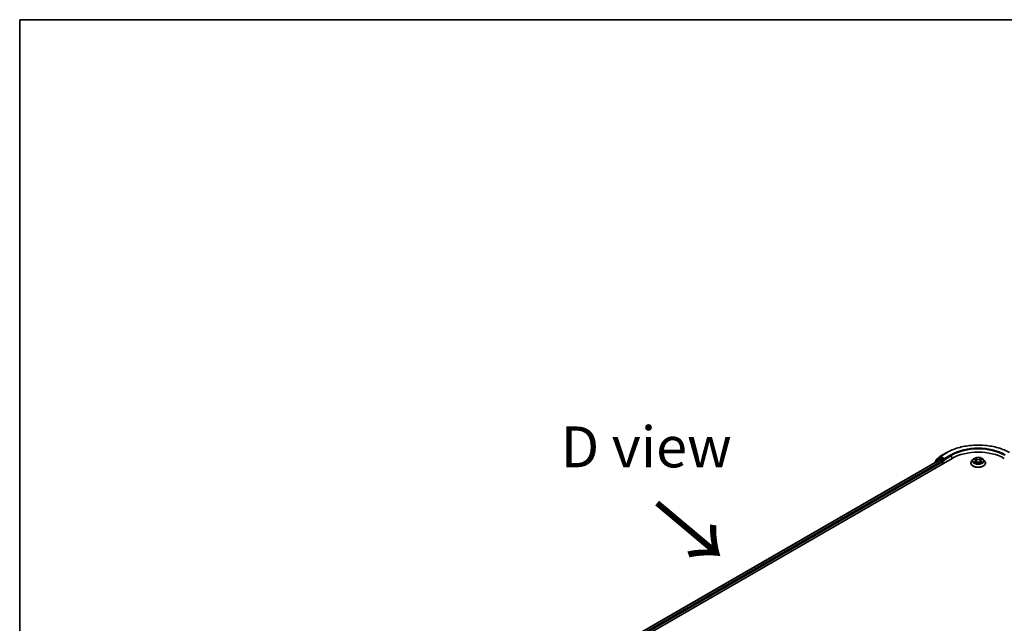
# Model space of a CAD drawing. Units: millimetres. Extents: x 7 to 8659, y 4 to 1971.
# Drawn here: x 7 to 37, y 126 to 144 of the extents above; entities that cross this region are included whole.
import ezdxf

# ---------------------------------------------------------------- set-up
doc = ezdxf.new("R2010")
doc.units = ezdxf.units.MM
doc.header["$LTSCALE"] = 0.5
for name, color, linetype, lineweight in [('Border (ISO)', 7, 'Continuous', 35), ('Symbol (ISO)', 7, 'Continuous', 18), ('Visible (ISO)', 7, 'Continuous', 35), ('Visible Narrow (ISO)', 7, 'Continuous', 25)]:
    doc.layers.add(name, color=color, linetype=linetype, lineweight=lineweight)
doc.styles.add('Note Text (TK)', font='MS PGothic.ttf')

# ---------------------------------------------------------------- blocks, each defined once
blk = doc.blocks.new('Borders tk図枠')
at = {"layer": 'Border (ISO)'}
for q in [(405.5, 289), (14.5, 8)]:
    blk.add_line((14.5, 289), q, dxfattribs=at)

msp = doc.modelspace()

# ---------------------------------------------------------------- linework, layer by layer
at = {"layer": 'Visible (ISO)'}
for p, q in [((35.3949, 131.1483), (35.5962, 131.2645)), ((21.6102, 122.9207), (35.7524, 131.0856)), ((21.7865, 123.1973), (35.3786, 131.0447)), ((35.2289, 130.967), (35.2289, 130.9582)), ((35.3594, 131.0834), (35.2374, 130.9849)), ((35.2561, 131), (35.2561, 131.0254)), ((35.2646, 131.0434), (35.3919, 131.1463)), ((35.3623, 131.0855), (35.4004, 131.1075)), ((35.3901, 131.0435), (35.4478, 131.0103)), ((35.5022, 131.0542), (35.4119, 131.1063)), ((35.4641, 130.982), (35.4641, 130.9192)), ((35.5185, 131.0448), (35.5185, 131.0825)), ((35.5225, 131.0347), (35.5232, 131.0343)), ((36.3289, 130.9443), (36.3289, 130.9469)), ((36.3942, 131.0548), (36.356, 131.0123)), ((36.4346, 131.0616), (36.4659, 131.0415)), ((36.4664, 130.9444), (36.5016, 130.9628)), ((36.4845, 131.0156), (36.4908, 130.9572)), ((36.5966, 130.961), (36.6294, 130.9415)), ((36.6193, 131.0105), (36.613, 130.9513)), ((36.6411, 131.0383), (36.675, 131.0573)), ((36.7097, 131.0548), (36.7478, 131.0123)), ((36.775, 130.9443), (36.775, 130.9469))]:
    msp.add_line(p, q, dxfattribs=at)
for centre, start, end in [((35.2519, 130.967), 128.94828, 180), ((35.2791, 131.0254), 128.94828, 180), ((35.3739, 131.0655), 120, 128.94828), ((35.4064, 131.1283), 120, 128.94828)]:
    msp.add_arc(centre, 0.0231, start, end, dxfattribs=at)
for centre, major_axis, start_param, end_param in [((36.5519, 130.624), (1.1308, 0), 0.7853982, 2.3561945), ((35.3901, 131.0247), (-0.0115, 0.02), 5.4977871, 6.2831853), ((35.4119, 131.0875), (-0.0115, 0.02), 5.4977871, 6.2831853), ((35.4478, 130.9914), (-0.0115, 0.02), 3.9269908, 5.4977871), ((35.5348, 131.0542), (-0.0115, -0.02), 5.4977871, 7.0685835)]:
    msp.add_ellipse(centre, major_axis=major_axis, ratio=0.5773503, start_param=start_param, end_param=end_param, dxfattribs=at)
for points, knots in [([(35.5962, 131.2645), (35.6969, 131.3226), (35.813, 131.3713), (36.0653, 131.4456), (36.2014, 131.4711), (36.4805, 131.4966), (36.6234, 131.4966), (36.9025, 131.4711), (37.0385, 131.4456), (37.2908, 131.3713), (37.407, 131.3226), (37.5077, 131.2645)], [3.1415927, 3.1415927, 3.1415927, 3.1415927, 3.4557519, 3.4557519, 3.7699112, 3.7699112, 4.0840704, 4.0840704, 4.3982297, 4.3982297, 4.712389, 4.712389, 4.712389, 4.712389]), ([(35.5022, 131.0542), (35.5042, 131.053), (35.5064, 131.0513), (35.5106, 131.0471), (35.5125, 131.0447), (35.5154, 131.0413), (35.5164, 131.0401), (35.5185, 131.0378), (35.5196, 131.0368), (35.5212, 131.0355), (35.5219, 131.0351), (35.5225, 131.0347)], [0.185147228, 0.185147228, 0.185147228, 0.185147228, 0.196528423, 0.196528423, 0.207909617, 0.207909617, 0.213859594, 0.213859594, 0.21980957, 0.21980957, 0.223874943, 0.223874943, 0.223874943, 0.223874943]), ([(36.356, 131.0123), (36.3526, 131.0084), (36.3494, 131.0045), (36.3437, 130.9963), (36.3412, 130.9921), (36.3368, 130.9835), (36.3349, 130.979), (36.3319, 130.97), (36.3308, 130.9655), (36.3292, 130.9562), (36.3289, 130.9515), (36.3289, 130.9469)], [0.3403517, 0.3403517, 0.3403517, 0.3403517, 0.43586503, 0.43586503, 0.53137835, 0.53137835, 0.62689167, 0.62689167, 0.72240499, 0.72240499, 0.81791831, 0.81791831, 0.81791831, 0.81791831]), ([(36.3289, 130.9443), (36.3289, 130.9306), (36.3325, 130.9168), (36.3465, 130.8906), (36.3572, 130.8781), (36.3848, 130.8554), (36.402, 130.8453), (36.4407, 130.8288), (36.4624, 130.8225), (36.5079, 130.8141), (36.5317, 130.8121), (36.5793, 130.8125), (36.603, 130.815), (36.6479, 130.8242), (36.6692, 130.8309), (36.7071, 130.8481), (36.7238, 130.8586), (36.7507, 130.8823), (36.7609, 130.8956), (36.7724, 130.9209), (36.775, 130.9326), (36.775, 130.9443)], [0.8179183, 0.8179183, 0.8179183, 0.8179183, 1.1176289, 1.1176289, 1.4300399, 1.4300399, 1.7545329, 1.7545329, 2.0802609, 2.0802609, 2.4050113, 2.4050113, 2.7293662, 2.7293662, 3.0542003, 3.0542003, 3.3799977, 3.3799977, 3.7039127, 3.7039127, 3.959511, 3.959511, 3.959511, 3.959511]), ([(36.7097, 131.0548), (36.7002, 131.0654), (36.6883, 131.0746), (36.66, 131.0905), (36.6435, 131.0971), (36.6081, 131.1066), (36.5893, 131.1096), (36.551, 131.112), (36.5316, 131.1113), (36.4941, 131.1063), (36.476, 131.102), (36.4427, 131.09), (36.4276, 131.0823), (36.407, 131.0675), (36.4001, 131.0614), (36.3942, 131.0548)], [4.4370776, 4.4370776, 4.4370776, 4.4370776, 4.7580905, 4.7580905, 5.0925191, 5.0925191, 5.4255966, 5.4255966, 5.75691, 5.75691, 6.0886459, 6.0886459, 6.4226239, 6.4226239, 6.623537, 6.623537, 6.623537, 6.623537]), ([(36.4445, 130.961), (36.4458, 130.9598), (36.4472, 130.9587), (36.4503, 130.9563), (36.4519, 130.9552), (36.4554, 130.9529), (36.4572, 130.9517), (36.4611, 130.9495), (36.4632, 130.9484), (36.4664, 130.9467), (36.4676, 130.9462), (36.4687, 130.9456)], [1.39288729, 1.39288729, 1.39288729, 1.39288729, 1.46318673, 1.46318673, 1.53348616, 1.53348616, 1.6037856, 1.6037856, 1.67408503, 1.67408503, 1.71030455, 1.71030455, 1.71030455, 1.71030455]), ([(36.4845, 131.0156), (36.4843, 131.0176), (36.4839, 131.0196), (36.4826, 131.0234), (36.4817, 131.0253), (36.4795, 131.029), (36.4782, 131.0307), (36.4753, 131.0341), (36.4736, 131.0357), (36.47, 131.0387), (36.468, 131.0402), (36.4659, 131.0415)], [4.02141432, 4.02141432, 4.02141432, 4.02141432, 4.1561186, 4.1561186, 4.29082287, 4.29082287, 4.42552714, 4.42552714, 4.56023142, 4.56023142, 4.69493569, 4.69493569, 4.69493569, 4.69493569]), ([(36.5966, 130.961), (36.5916, 130.964), (36.5859, 130.9665), (36.5736, 130.9703), (36.5669, 130.9717), (36.5532, 130.9731), (36.5462, 130.9733), (36.5324, 130.9723), (36.5256, 130.9712), (36.5128, 130.9678), (36.5069, 130.9656), (36.5016, 130.9628)], [4.7298423, 4.7298423, 4.7298423, 4.7298423, 5.0370202, 5.0370202, 5.3441982, 5.3441982, 5.6513761, 5.6513761, 5.9585541, 5.9585541, 6.265732, 6.265732, 6.265732, 6.265732]), ([(36.6411, 131.0383), (36.6386, 131.0369), (36.6363, 131.0354), (36.6321, 131.0322), (36.6302, 131.0305), (36.6267, 131.0269), (36.6252, 131.025), (36.6227, 131.0211), (36.6216, 131.019), (36.6201, 131.0148), (36.6196, 131.0126), (36.6193, 131.0105)], [0.01745329, 0.01745329, 0.01745329, 0.01745329, 0.16516563, 0.16516563, 0.31287796, 0.31287796, 0.46059029, 0.46059029, 0.60830263, 0.60830263, 0.75601496, 0.75601496, 0.75601496, 0.75601496]), ([(36.6278, 130.9425), (36.6293, 130.9431), (36.6309, 130.9437), (36.6347, 130.9454), (36.6369, 130.9465), (36.6412, 130.9486), (36.6432, 130.9497), (36.6471, 130.952), (36.6489, 130.9531), (36.6523, 130.9554), (36.6539, 130.9566), (36.6554, 130.9577)], [2.99350644, 2.99350644, 2.99350644, 2.99350644, 3.03864202, 3.03864202, 3.10864415, 3.10864415, 3.17864628, 3.17864628, 3.24864841, 3.24864841, 3.31865054, 3.31865054, 3.31865054, 3.31865054]), ([(36.775, 130.9469), (36.775, 130.9515), (36.7746, 130.9562), (36.7731, 130.9655), (36.7719, 130.97), (36.7689, 130.979), (36.7671, 130.9835), (36.7627, 130.9921), (36.7601, 130.9963), (36.7544, 131.0045), (36.7513, 131.0084), (36.7478, 131.0123)], [3.95951097, 3.95951097, 3.95951097, 3.95951097, 4.05502429, 4.05502429, 4.15053761, 4.15053761, 4.24605094, 4.24605094, 4.34156426, 4.34156426, 4.43707758, 4.43707758, 4.43707758, 4.43707758])]:
    msp.add_open_spline(points, degree=3, knots=knots, dxfattribs=at)
at = {"layer": 'Visible Narrow (ISO)'}
for p, q in [((35.4064, 131.1472), (35.6077, 131.2634)), ((21.7932, 123.1934), (35.3901, 131.0435)), ((35.4478, 131.0103), (21.8499, 123.1596)), ((21.8659, 123.1311), (35.4641, 130.982)), ((35.2556, 130.9737), (35.3575, 131.0561)), ((35.2628, 131.016), (35.3901, 131.1189)), ((35.2628, 131.0054), (35.2628, 131.016)), ((35.3575, 131.0561), (35.3779, 131.0443)), ((35.3739, 131.0843), (35.4119, 131.1063)), ((35.4641, 131.0323), (35.3739, 131.0843)), ((35.3901, 131.1189), (35.4119, 131.1063)), ((35.5185, 131.0825), (35.4064, 131.1472)), ((35.5022, 131.0542), (35.4641, 131.0323)), ((35.4804, 131.004), (35.5348, 131.0354)), ((35.4804, 130.9286), (35.4804, 131.004)), ((35.7197, 131.1987), (35.5185, 131.0825)), ((35.5185, 131.0448), (35.736, 131.1704)), ((35.736, 131.1704), (35.736, 131.0762)), ((36.4609, 130.9888), (36.4179, 130.9646)), ((36.4236, 131.0671), (36.4639, 131.0414)), ((36.4365, 130.9691), (36.4636, 130.9843)), ((36.4589, 130.9393), (36.5034, 130.9626)), ((36.4636, 130.9843), (36.4662, 130.9468)), ((36.5092, 131.066), (36.4675, 131.0908)), ((36.4802, 131.0772), (36.5065, 131.0616)), ((36.5065, 131.0616), (36.5025, 131.0072)), ((36.5946, 130.9609), (36.6364, 130.936)), ((36.6449, 131.0875), (36.6005, 131.0643)), ((36.603, 131.0598), (36.631, 131.0744)), ((36.603, 131.0598), (36.6068, 131.0052)), ((36.6372, 130.981), (36.6344, 130.9453)), ((36.6372, 130.981), (36.6625, 130.9649)), ((36.6802, 130.9597), (36.64, 130.9854)), ((36.643, 131.0381), (36.686, 131.0622))]:
    msp.add_line(p, q, dxfattribs=at)
for centre, major_axis, ratio, start_param, end_param in [((36.5519, 130.7182), (1.3353, 0), 0.5773503, 0.7853982, 2.3561945), ((35.6077, 131.2445), (-0.0115, 0.02), 0.5773503, 5.4977871, 6.2831853), ((36.5519, 130.7182), (-1.1769, 0), 0.5773503, 3.9269908, 5.4977871), ((36.5519, 130.6994), (1.1538, 0), 0.5773503, 0.7853982, 2.3561945), ((35.2519, 130.967), (-0.0231, 0), 0.5773503, 0, 0.5382514), ((35.2519, 130.967), (-0.0145, 0.0179), 0.8131434, 0, 1.2688679), ((35.2791, 131.0254), (-0.0231, 0), 0.5773503, 0, 0.7853982), ((35.2791, 131.0254), (-0.0145, 0.0179), 0.8131434, 0, 1.4434523), ((35.3739, 131.0655), (-0.0145, 0.0179), 0.8131434, 0, 1.4434523), ((35.3739, 131.0655), (-0.0115, -0.02), 0.5773503, 3.9269908, 5.4977871), ((35.3739, 131.0655), (-0.0115, 0.02), 0.5773503, 5.4977871, 6.2831853), ((35.4064, 131.1283), (-0.0145, 0.0179), 0.8131434, 0, 1.4434523), ((35.4064, 131.1283), (-0.0115, -0.02), 0.5773503, 3.9269908, 5.4977871), ((35.4064, 131.1283), (-0.0115, 0.02), 0.5773503, 5.4977871, 6.2831853), ((35.4641, 131.0134), (-0.0115, -0.02), 0.5773503, 3.9269908, 5.204008), ((35.4641, 131.0134), (0.0231, 0), 0.5773503, 4.4332722, 5.4977871), ((35.4641, 131.0134), (-0.0115, 0.02), 0.5773503, 3.9269908, 5.4977871), ((35.7197, 131.1799), (-0.0115, 0.02), 0.5773503, 3.9269908, 5.4977871), ((36.5519, 130.9537), (-0.2206, 0), 0.5773503, 5.8056187, 9.9023446), ((36.5519, 130.9469), (-0.2231, 0), 0.5773503, 0, 3.1415927), ((36.5519, 130.9443), (0.2231, 0), 0.5773503, 3.1415927, 6.2831853), ((36.5519, 131.0077), (-0.1776, 0), 0.5773503, 5.8056187, 9.9023446), ((36.5519, 131.0134), (0.1585, 0), 0.5773503, 3.7037861, 4.0851552), ((36.5519, 131.0134), (-0.1585, 0), 0.5773503, 5.2745825, 5.6559515), ((36.4392, 130.9678), (-0.00079, -0.00376), 0.7631978, 4.5186245, 5.9138067), ((36.4506, 130.9596), (-0.00326, -0.00204), 0.7200567, 5.1307373, 5.8236716), ((36.4151, 131.016), (0.0657, 0), 0.5773503, 5.4827203, 7.01861), ((36.4609, 130.9856), (0.00188, -0.00336), 0.5685862, 0.8800854, 2.3636153), ((36.5519, 130.996), (0.124, 0), 0.5773503, 2.1437742, 2.3935915), ((36.4151, 131.0131), (0.0695, 0), 0.5773503, 5.4827203, 6.3450887), ((36.4639, 131.0383), (0.00207, 0.00324), 0.6054697, 0, 0.8116653), ((36.4775, 131.0759), (-0.00319, -0.00215), 0.199765, 1.0655925, 2.4607747), ((36.4866, 131.0559), (-0.00372, -0.00098), 0.2161615, 3.8253063, 5.1807294), ((36.4997, 131.0059), (-0.00372, -0.00098), 0.2161274, 3.8253, 5.1763459), ((36.5034, 130.9594), (-0.00178, 0.00341), 0.5477893, 5.5215559, 6.2831853), ((36.5475, 130.9344), (0.0657, 0), 0.5773503, 0.7703313, 2.306221), ((36.5092, 131.0628), (-0.00197, -0.00331), 0.5859833, 3.9346386, 5.4181685), ((36.5564, 131.0895), (0.0695, 0), 0.5773503, 3.911924, 5.4478137), ((36.5564, 131.0924), (-0.0657, 0), 0.5773503, 0.7703313, 2.306221), ((36.5946, 130.9577), (0.00197, 0.00331), 0.5859833, 0, 0.793046), ((36.6005, 131.0611), (0.00178, -0.00341), 0.5477893, 0.8964333, 2.3799632), ((36.6094, 131.0038), (-0.00369, 0.00107), 0.2299528, 4.1959358, 5.5469817), ((36.6887, 131.0108), (-0.0657, 0), 0.5773503, 5.4827203, 7.01861), ((36.6887, 131.008), (-0.0695, 0), 0.5773503, 6.221282, 7.01861), ((36.6237, 131.0533), (-0.00369, 0.00107), 0.2299853, 4.1915514, 5.5469746), ((36.5519, 130.996), (0.124, 0), 0.5773503, 0.6937798, 0.9327782), ((36.6336, 131.073), (-0.00309, 0.00229), 0.1696519, 0.724949, 2.1201312), ((36.5519, 131.0134), (0.1585, 0), 0.5773503, 5.2745825, 5.6559515), ((36.64, 130.9823), (-0.00207, -0.00324), 0.6054697, 3.9532579, 5.4367878), ((36.643, 131.0349), (-0.00188, 0.00336), 0.5685862, 5.5052079, 6.2831853), ((36.5519, 131.0134), (-0.1585, 0), 0.5773503, 3.7037861, 4.0851552), ((36.6488, 130.9559), (-0.00328, 0.00201), 0.7391906, 3.6932072, 4.228023), ((36.6596, 130.9637), (0.00069, -0.00378), 0.7958198, 0.3530702, 1.7482524)]:
    msp.add_ellipse(centre, major_axis=major_axis, ratio=ratio, start_param=start_param, end_param=end_param, dxfattribs=at)
msp.add_ellipse((36.5519, 131.0134), major_axis=(-0.1647, 0), ratio=0.5773503, dxfattribs=at)
for points, knots in [([(36.4365, 130.9691), (36.4352, 130.9689), (36.4337, 130.9687), (36.4297, 130.9679), (36.427, 130.9674), (36.4222, 130.9661), (36.42, 130.9654), (36.4179, 130.9646)], [-0.032055974, -0.032055974, -0.032055974, -0.032055974, -0.02365019, -0.02365019, -0.010200936, -0.010200936, 0.000338329, 0.000338329, 0.000338329, 0.000338329]), ([(36.4179, 130.9646), (36.4202, 130.9651), (36.4226, 130.9654), (36.4278, 130.9656), (36.4306, 130.9655), (36.4347, 130.965), (36.4362, 130.9648), (36.4374, 130.9645)], [-0.000338329, -0.000338329, -0.000338329, -0.000338329, 0.010200936, 0.010200936, 0.02365019, 0.02365019, 0.032055974, 0.032055974, 0.032055974, 0.032055974]), ([(36.442, 131.0568), (36.4413, 131.0576), (36.4406, 131.0584), (36.4382, 131.0606), (36.4364, 131.0619), (36.4328, 131.0639), (36.431, 131.0647), (36.4274, 131.0661), (36.4255, 131.0667), (36.4236, 131.0671)], [0.001385484, 0.001385484, 0.001385484, 0.001385484, 0.005934038, 0.005934038, 0.0154285, 0.0154285, 0.023744988, 0.023744988, 0.032394303, 0.032394303, 0.032394303, 0.032394303]), ([(36.4236, 131.0671), (36.4253, 131.0664), (36.427, 131.0657), (36.4303, 131.064), (36.4319, 131.0632), (36.4339, 131.062), (36.4342, 131.0618), (36.4346, 131.0616)], [-0.032394303, -0.032394303, -0.032394303, -0.032394303, -0.023744988, -0.023744988, -0.0154285, -0.0154285, -0.013529696, -0.013529696, -0.013529696, -0.013529696]), ([(36.448, 130.9609), (36.4466, 130.9631), (36.4449, 130.965), (36.441, 130.9677), (36.4388, 130.9687), (36.4365, 130.9691)], [0, 0, 0, 0, 0.014585063, 0.014585063, 0.028982846, 0.028982846, 0.028982846, 0.028982846]), ([(36.4374, 130.9645), (36.4395, 130.9641), (36.4415, 130.9633), (36.4437, 130.9617), (36.4441, 130.9614), (36.4445, 130.961)], [-0.028982846, -0.028982846, -0.028982846, -0.028982846, -0.014585063, -0.014585063, -0.010728527, -0.010728527, -0.010728527, -0.010728527]), ([(36.4679, 130.9452), (36.4675, 130.9452), (36.4671, 130.9452), (36.4656, 130.9451), (36.4646, 130.9447), (36.4628, 130.9437), (36.462, 130.943), (36.4605, 130.9414), (36.4597, 130.9404), (36.4589, 130.9393)], [0.002908892, 0.002908892, 0.002908892, 0.002908892, 0.005934038, 0.005934038, 0.0154285, 0.0154285, 0.023744988, 0.023744988, 0.032394303, 0.032394303, 0.032394303, 0.032394303]), ([(36.4589, 130.9393), (36.4601, 130.9403), (36.4613, 130.9412), (36.4637, 130.9429), (36.4648, 130.9436), (36.4661, 130.9443), (36.4663, 130.9444), (36.4664, 130.9444)], [-0.032394303, -0.032394303, -0.032394303, -0.032394303, -0.023744988, -0.023744988, -0.0154285, -0.0154285, -0.014636923, -0.014636923, -0.014636923, -0.014636923]), ([(36.4802, 131.0772), (36.479, 131.0784), (36.4778, 131.0797), (36.4749, 131.083), (36.4731, 131.0849), (36.4701, 131.0882), (36.4688, 131.0896), (36.4675, 131.0908)], [-0.032055974, -0.032055974, -0.032055974, -0.032055974, -0.02365019, -0.02365019, -0.010200936, -0.010200936, 0.000338329, 0.000338329, 0.000338329, 0.000338329]), ([(36.4675, 131.0908), (36.4682, 131.0895), (36.469, 131.0879), (36.4709, 131.084), (36.472, 131.0817), (36.4743, 131.0775), (36.4752, 131.0759), (36.4763, 131.0743)], [-0.000338329, -0.000338329, -0.000338329, -0.000338329, 0.010200936, 0.010200936, 0.02365019, 0.02365019, 0.032055974, 0.032055974, 0.032055974, 0.032055974]), ([(36.4763, 131.0743), (36.4782, 131.0716), (36.4798, 131.0687), (36.4827, 131.0625), (36.4839, 131.0593), (36.4847, 131.0561)], [-0.028982846, -0.028982846, -0.028982846, -0.028982846, -0.014585063, -0.014585063, 0, 0, 0, 0]), ([(36.4893, 131.0571), (36.4884, 131.0607), (36.4871, 131.0642), (36.484, 131.0709), (36.4822, 131.0742), (36.4802, 131.0772)], [0, 0, 0, 0, 0.014585063, 0.014585063, 0.028982846, 0.028982846, 0.028982846, 0.028982846]), ([(36.4847, 131.0561), (36.4869, 131.0478), (36.4891, 131.0395), (36.4935, 131.0228), (36.4957, 131.0145), (36.4979, 131.0062)], [-0.068779854, -0.068779854, -0.068779854, -0.068779854, -0.034389927, -0.034389927, 0, 0, 0, 0]), ([(36.5025, 131.0072), (36.5003, 131.0155), (36.4981, 131.0238), (36.4937, 131.0405), (36.4915, 131.0488), (36.4893, 131.0571)], [0, 0, 0, 0, 0.034389927, 0.034389927, 0.068779854, 0.068779854, 0.068779854, 0.068779854]), ([(36.4979, 131.0062), (36.501, 130.9943), (36.5046, 130.9826), (36.5094, 130.9697), (36.5099, 130.9682), (36.5105, 130.9668)], [-0.098241255, -0.098241255, -0.098241255, -0.098241255, -0.049120627, -0.049120627, -0.042788618, -0.042788618, -0.042788618, -0.042788618]), ([(36.5143, 130.9681), (36.5138, 130.9695), (36.5133, 130.971), (36.5088, 130.9838), (36.5054, 130.9954), (36.5025, 131.0072)], [0.042845105, 0.042845105, 0.042845105, 0.042845105, 0.049120627, 0.049120627, 0.098241255, 0.098241255, 0.098241255, 0.098241255]), ([(36.6068, 131.0052), (36.6036, 130.9935), (36.5999, 130.9821), (36.5947, 130.9683), (36.5938, 130.9657), (36.5927, 130.9632)], [0, 0, 0, 0, 0.049120627, 0.049120627, 0.060458125, 0.060458125, 0.060458125, 0.060458125]), ([(36.5962, 130.9613), (36.5974, 130.964), (36.5985, 130.9667), (36.6041, 130.9807), (36.608, 130.9923), (36.6114, 131.004)], [-0.061153351, -0.061153351, -0.061153351, -0.061153351, -0.049120627, -0.049120627, 0, 0, 0, 0]), ([(36.6212, 131.0546), (36.6188, 131.0464), (36.6164, 131.0382), (36.6116, 131.0217), (36.6092, 131.0134), (36.6068, 131.0052)], [0, 0, 0, 0, 0.034389927, 0.034389927, 0.068779854, 0.068779854, 0.068779854, 0.068779854]), ([(36.6114, 131.004), (36.6138, 131.0123), (36.6162, 131.0205), (36.621, 131.037), (36.6234, 131.0452), (36.6258, 131.0535)], [-0.068779854, -0.068779854, -0.068779854, -0.068779854, -0.034389927, -0.034389927, 0, 0, 0, 0]), ([(36.631, 131.0744), (36.6288, 131.0714), (36.6269, 131.0682), (36.6235, 131.0616), (36.6222, 131.0581), (36.6212, 131.0546)], [0, 0, 0, 0, 0.014491423, 0.014491423, 0.028982846, 0.028982846, 0.028982846, 0.028982846]), ([(36.6258, 131.0535), (36.6267, 131.0566), (36.628, 131.0598), (36.631, 131.0658), (36.6328, 131.0687), (36.6348, 131.0713)], [-0.028982846, -0.028982846, -0.028982846, -0.028982846, -0.014491423, -0.014491423, 0, 0, 0, 0]), ([(36.6364, 130.936), (36.6356, 130.9374), (36.6348, 130.9385), (36.6329, 130.9407), (36.6318, 130.9416), (36.6298, 130.9421), (36.6291, 130.9422), (36.6283, 130.9422)], [-0.000338329, -0.000338329, -0.000338329, -0.000338329, 0.010200936, 0.010200936, 0.02365019, 0.02365019, 0.030110392, 0.030110392, 0.030110392, 0.030110392]), ([(36.6449, 131.0875), (36.6438, 131.0865), (36.6426, 131.0855), (36.6402, 131.0833), (36.639, 131.0822), (36.6365, 131.0797), (36.6351, 131.0783), (36.6328, 131.0761), (36.6319, 131.0752), (36.631, 131.0744)], [-0.032394303, -0.032394303, -0.032394303, -0.032394303, -0.023744988, -0.023744988, -0.0154285, -0.0154285, -0.005934038, -0.005934038, 0, 0, 0, 0]), ([(36.6348, 131.0713), (36.6357, 131.0724), (36.6364, 131.0735), (36.6383, 131.0764), (36.6393, 131.0782), (36.6411, 131.0812), (36.6419, 131.0826), (36.6434, 131.0852), (36.6442, 131.0864), (36.6449, 131.0875)], [0, 0, 0, 0, 0.005934038, 0.005934038, 0.0154285, 0.0154285, 0.023744988, 0.023744988, 0.032394303, 0.032394303, 0.032394303, 0.032394303]), ([(36.6625, 130.9649), (36.6602, 130.9645), (36.6582, 130.9636), (36.6545, 130.961), (36.6529, 130.9592), (36.6516, 130.9571)], [0, 0, 0, 0, 0.014491423, 0.014491423, 0.028982846, 0.028982846, 0.028982846, 0.028982846]), ([(36.6554, 130.9577), (36.6555, 130.9578), (36.6557, 130.9579), (36.6575, 130.9592), (36.6593, 130.96), (36.6613, 130.9603)], [-0.015703585, -0.015703585, -0.015703585, -0.015703585, -0.014491423, -0.014491423, 0, 0, 0, 0]), ([(36.6613, 130.9603), (36.6621, 130.9605), (36.663, 130.9606), (36.6657, 130.9609), (36.6675, 130.961), (36.6711, 130.961), (36.6728, 130.9609), (36.6765, 130.9605), (36.6784, 130.9602), (36.6802, 130.9597)], [0, 0, 0, 0, 0.005934038, 0.005934038, 0.0154285, 0.0154285, 0.023744988, 0.023744988, 0.032394303, 0.032394303, 0.032394303, 0.032394303]), ([(36.6802, 130.9597), (36.6785, 130.9604), (36.6768, 130.961), (36.6735, 130.9621), (36.6719, 130.9626), (36.6686, 130.9635), (36.6669, 130.9639), (36.6643, 130.9645), (36.6633, 130.9647), (36.6625, 130.9649)], [-0.032394303, -0.032394303, -0.032394303, -0.032394303, -0.023744988, -0.023744988, -0.0154285, -0.0154285, -0.005934038, -0.005934038, 0, 0, 0, 0]), ([(36.686, 131.0622), (36.6837, 131.0617), (36.6813, 131.0611), (36.6761, 131.0592), (36.6732, 131.0577), (36.6696, 131.055), (36.6685, 131.0541), (36.6676, 131.0531)], [-0.000338329, -0.000338329, -0.000338329, -0.000338329, 0.010200936, 0.010200936, 0.02365019, 0.02365019, 0.02965122, 0.02965122, 0.02965122, 0.02965122]), ([(36.675, 131.0573), (36.6765, 131.0581), (36.678, 131.0589), (36.6817, 131.0606), (36.6839, 131.0614), (36.686, 131.0622)], [-0.017781909, -0.017781909, -0.017781909, -0.017781909, -0.010200936, -0.010200936, 0.000338329, 0.000338329, 0.000338329, 0.000338329]), ([(36.6294, 130.9415), (36.6304, 130.9409), (36.6314, 130.9402), (36.6338, 130.9384), (36.6351, 130.9372), (36.6364, 130.936)], [-0.018115432, -0.018115432, -0.018115432, -0.018115432, -0.010200936, -0.010200936, 0.000338329, 0.000338329, 0.000338329, 0.000338329])]:
    msp.add_open_spline(points, degree=3, knots=knots, dxfattribs=at)
for points in [[(36.4513, 130.9556), (36.4502, 130.9574), (36.4491, 130.9592), (36.448, 130.9609)], [(36.6516, 130.9571), (36.6509, 130.9559), (36.6501, 130.9547), (36.6494, 130.9535)]]:
    msp.add_open_spline(points, degree=3, dxfattribs=at)

# ---------------------------------------------------------------- block references
at = {"xscale": 0.5, "yscale": 0.5, "zscale": 0.5}
msp.add_blockref('Borders tk図枠', (0, 0), dxfattribs=at)

# ---------------------------------------------------------------- texts
at = {"layer": 'Symbol (ISO)', "color": 7, "insert": (26.4067, 131.437), "char_height": 1.25, "attachment_point": 5, "line_spacing_factor": 1.5, "style": 'Note Text (TK)'}
msp.add_mtext('\\fＭＳ Ｐゴシック|b0|i0;D view', dxfattribs=at)
at = {"layer": 'Symbol (ISO)', "color": 7, "insert": (26.6303, 129.762), "char_height": 2, "attachment_point": 4, "rotation": 320, "line_spacing_factor": 1.5, "style": 'Note Text (TK)'}
msp.add_mtext('\\fMS PGothic|b0|i0;{\\H2.0000;→}', dxfattribs=at)

doc.saveas('drawing.dxf')
